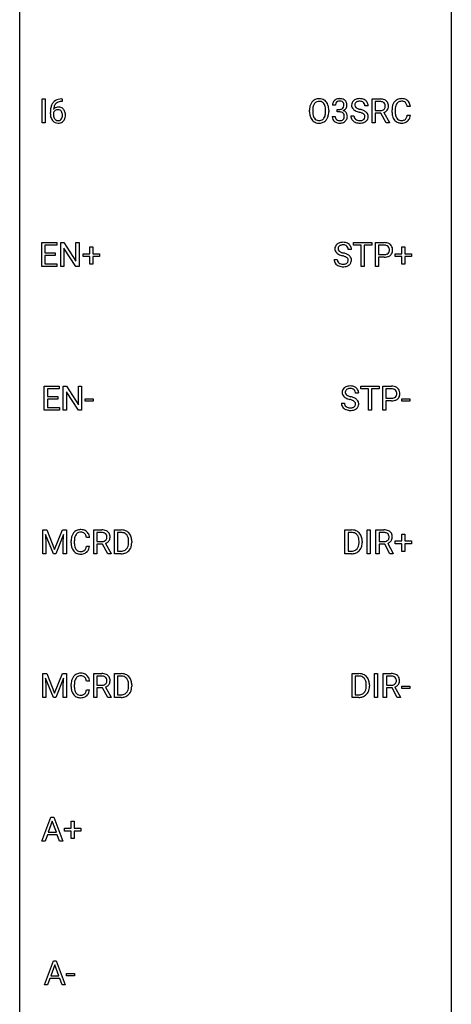
# Model space of a CAD drawing. Extents: x 3 to 27, y -3 to 219.
# Drawn here: x 3 to 27, y 51 to 106 of the extents above; entities that cross this region are included whole.
import ezdxf

# ---------------------------------------------------------------- set-up
doc = ezdxf.new("R2010")
doc.units = 0
doc.layers.add('DEFAULT_255_1_388', color=255, linetype='CONTINUOUS')
doc.layers.add('DEFAULT_255_2_778', color=255, linetype='CONTINUOUS')

msp = doc.modelspace()

# ---------------------------------------------------------------- linework, layer by layer
at = {"layer": 'DEFAULT_255_1_388'}
for p, q in [((4.012, 99.902), (4.012, 101.217)), ((4.012, 101.217), (4.186, 101.217)), ((4.186, 101.217), (4.186, 99.902)), ((5.086, 101.218), (5.116, 101.218)), ((5.116, 101.218), (5.116, 101.077)), ((22.226, 99.902), (22.226, 101.217)), ((22.226, 101.217), (22.661, 101.217)), ((5.116, 101.077), (5.085, 101.077)), ((20.201, 100.872), (20.034, 100.872)), ((22.001, 100.837), (21.827, 100.837)), ((22.4, 101.075), (22.4, 100.576)), ((22.666, 101.075), (22.4, 101.075)), ((24.334, 100.795), (24.159, 100.795)), ((4.47, 100.402), (4.47, 100.467)), ((4.638, 100.445), (4.638, 100.383)), ((18.771, 100.505), (18.771, 100.6)), ((18.944, 100.614), (18.944, 100.517)), ((19.657, 100.505), (19.657, 100.602)), ((19.829, 100.6), (19.829, 100.517)), ((20.022, 100.249), (20.19, 100.249)), ((20.289, 100.505), (20.289, 100.641)), ((20.289, 100.641), (20.415, 100.641)), ((20.415, 100.505), (20.289, 100.505)), ((21.048, 100.283), (21.223, 100.283)), ((22.4, 100.576), (22.666, 100.576)), ((22.709, 100.434), (22.4, 100.434)), ((22.4, 100.434), (22.4, 99.902)), ((22.994, 99.902), (22.709, 100.434)), ((22.872, 100.471), (23.181, 99.913)), ((23.321, 100.498), (23.321, 100.625)), ((23.495, 100.62), (23.495, 100.493)), ((24.159, 100.319), (24.334, 100.319)), ((4.186, 99.902), (4.012, 99.902)), ((22.4, 99.902), (22.226, 99.902)), ((23.181, 99.902), (22.994, 99.902)), ((23.181, 99.913), (23.181, 99.902)), ((3.994, 91.964), (3.994, 93.28)), ((3.994, 93.28), (4.821, 93.28)), ((4.821, 93.137), (4.167, 93.137)), ((4.167, 93.137), (4.167, 92.714)), ((4.821, 93.28), (4.821, 93.137)), ((5.046, 91.964), (5.046, 93.28)), ((5.046, 93.28), (5.22, 93.28)), ((5.22, 93.28), (5.884, 92.262)), ((5.884, 92.262), (5.884, 93.28)), ((5.884, 93.28), (6.057, 93.28)), ((6.057, 93.28), (6.057, 91.964)), ((6.649, 92.67), (6.649, 93.054)), ((6.649, 93.054), (6.817, 93.054)), ((6.817, 93.054), (6.817, 92.67)), ((21.196, 93.137), (21.196, 93.28)), ((21.196, 93.28), (22.213, 93.28)), ((21.618, 93.137), (21.196, 93.137)), ((21.618, 91.964), (21.618, 93.137)), ((22.213, 93.137), (21.79, 93.137)), ((21.79, 93.137), (21.79, 91.964)), ((22.213, 93.28), (22.213, 93.137)), ((22.408, 91.964), (22.408, 93.28)), ((22.408, 93.28), (22.894, 93.28)), ((22.582, 93.137), (22.582, 92.621)), ((22.904, 93.137), (22.582, 93.137)), ((23.86, 92.67), (23.86, 93.054)), ((23.86, 93.054), (24.028, 93.054)), ((24.028, 93.054), (24.028, 92.67)), ((4.167, 92.714), (4.737, 92.714)), ((4.737, 92.572), (4.167, 92.572)), ((4.167, 92.572), (4.167, 92.106)), ((4.737, 92.714), (4.737, 92.572)), ((5.882, 91.964), (5.22, 92.978)), ((5.22, 92.978), (5.22, 91.964)), ((6.283, 92.512), (6.283, 92.67)), ((6.283, 92.67), (6.649, 92.67)), ((6.649, 92.512), (6.283, 92.512)), ((6.649, 92.096), (6.649, 92.512)), ((6.817, 92.67), (7.184, 92.67)), ((7.184, 92.512), (6.817, 92.512)), ((6.817, 92.512), (6.817, 92.096)), ((7.184, 92.67), (7.184, 92.512)), ((21.079, 92.9), (20.905, 92.9)), ((22.582, 92.621), (22.894, 92.621)), ((23.494, 92.512), (23.494, 92.67)), ((23.494, 92.67), (23.86, 92.67)), ((23.86, 92.512), (23.494, 92.512)), ((23.86, 92.096), (23.86, 92.512)), ((24.028, 92.67), (24.395, 92.67)), ((24.395, 92.512), (24.028, 92.512)), ((24.028, 92.512), (24.028, 92.096)), ((24.395, 92.67), (24.395, 92.512)), ((4.83, 91.964), (3.994, 91.964)), ((4.167, 92.106), (4.83, 92.106)), ((4.83, 92.106), (4.83, 91.964)), ((5.22, 91.964), (5.046, 91.964)), ((6.057, 91.964), (5.882, 91.964)), ((6.817, 92.096), (6.649, 92.096)), ((20.126, 92.346), (20.3, 92.346)), ((21.79, 91.964), (21.618, 91.964)), ((22.582, 91.964), (22.408, 91.964)), ((22.892, 92.479), (22.582, 92.479)), ((22.582, 92.479), (22.582, 91.964)), ((24.028, 92.096), (23.86, 92.096)), ((4.13, 84.027), (4.13, 85.342)), ((4.13, 85.342), (4.957, 85.342)), ((4.957, 85.2), (4.304, 85.2)), ((4.304, 85.2), (4.304, 84.777)), ((4.957, 85.342), (4.957, 85.2)), ((5.182, 84.027), (5.182, 85.342)), ((5.182, 85.342), (5.356, 85.342)), ((5.356, 85.342), (6.02, 84.324)), ((6.019, 84.027), (5.356, 85.041)), ((5.356, 85.041), (5.356, 84.027)), ((6.02, 84.324), (6.02, 85.342)), ((6.02, 85.342), (6.193, 85.342)), ((6.193, 85.342), (6.193, 84.027)), ((21.48, 84.962), (21.306, 84.962)), ((21.597, 85.2), (21.597, 85.342)), ((21.597, 85.342), (22.614, 85.342)), ((22.019, 85.2), (21.597, 85.2)), ((22.019, 84.027), (22.019, 85.2)), ((22.614, 85.2), (22.191, 85.2)), ((22.191, 85.2), (22.191, 84.027)), ((22.614, 85.342), (22.614, 85.2)), ((22.809, 84.027), (22.809, 85.342)), ((22.809, 85.342), (23.295, 85.342)), ((22.983, 85.2), (22.983, 84.684)), ((23.305, 85.2), (22.983, 85.2)), ((4.304, 84.777), (4.874, 84.777)), ((4.874, 84.635), (4.304, 84.635)), ((4.304, 84.635), (4.304, 84.169)), ((4.874, 84.777), (4.874, 84.635)), ((6.382, 84.518), (6.382, 84.654)), ((6.382, 84.654), (6.823, 84.654)), ((6.823, 84.518), (6.382, 84.518)), ((6.823, 84.654), (6.823, 84.518)), ((20.527, 84.408), (20.701, 84.408)), ((22.983, 84.684), (23.295, 84.684)), ((23.293, 84.542), (22.983, 84.542)), ((22.983, 84.542), (22.983, 84.027)), ((23.858, 84.518), (23.858, 84.654)), ((23.858, 84.654), (24.298, 84.654)), ((24.298, 84.518), (23.858, 84.518)), ((24.298, 84.654), (24.298, 84.518)), ((4.966, 84.027), (4.13, 84.027)), ((4.304, 84.169), (4.966, 84.169)), ((4.966, 84.169), (4.966, 84.027)), ((5.356, 84.027), (5.182, 84.027)), ((6.193, 84.027), (6.019, 84.027)), ((22.191, 84.027), (22.019, 84.027)), ((22.983, 84.027), (22.809, 84.027)), ((4.048, 77.405), (4.272, 77.405)), ((4.048, 76.089), (4.048, 77.405)), ((4.272, 77.405), (4.702, 76.332)), ((4.702, 76.332), (5.132, 77.405)), ((5.132, 77.405), (5.357, 77.405)), ((5.357, 77.405), (5.357, 76.089)), ((6.867, 76.089), (6.867, 77.405)), ((6.867, 77.405), (7.302, 77.405)), ((7.041, 77.262), (7.041, 76.763)), ((7.307, 77.262), (7.041, 77.262)), ((8.007, 76.089), (8.007, 77.405)), ((8.007, 77.405), (8.378, 77.405)), ((8.383, 77.262), (8.181, 77.262)), ((8.181, 77.262), (8.181, 76.231)), ((20.722, 76.089), (20.722, 77.405)), ((20.722, 77.405), (21.093, 77.405)), ((21.097, 77.262), (20.895, 77.262)), ((20.895, 77.262), (20.895, 76.231)), ((21.948, 76.089), (21.948, 77.405)), ((21.948, 77.405), (22.121, 77.405)), ((22.121, 77.405), (22.121, 76.089)), ((22.437, 76.089), (22.437, 77.405)), ((22.437, 77.405), (22.873, 77.405)), ((22.612, 77.262), (22.612, 76.763)), ((22.878, 77.262), (22.612, 77.262)), ((4.635, 76.089), (4.204, 77.152)), ((4.204, 77.152), (4.221, 76.602)), ((5.2, 77.155), (4.768, 76.089)), ((5.183, 76.602), (5.2, 77.155)), ((5.618, 76.686), (5.618, 76.812)), ((5.792, 76.808), (5.792, 76.68)), ((6.631, 76.982), (6.457, 76.982)), ((7.041, 76.763), (7.308, 76.763)), ((8.787, 76.711), (8.787, 76.788)), ((8.959, 76.791), (8.959, 76.707)), ((21.501, 76.711), (21.501, 76.788)), ((21.673, 76.791), (21.673, 76.707)), ((22.612, 76.763), (22.878, 76.763)), ((23.496, 76.637), (23.496, 76.795)), ((23.496, 76.795), (23.862, 76.795)), ((23.862, 76.795), (23.862, 77.179)), ((23.862, 77.179), (24.03, 77.179)), ((24.03, 77.179), (24.03, 76.795)), ((24.03, 76.795), (24.397, 76.795)), ((24.397, 76.795), (24.397, 76.637)), ((4.221, 76.602), (4.221, 76.089)), ((5.183, 76.089), (5.183, 76.602)), ((6.457, 76.507), (6.631, 76.507)), ((7.35, 76.622), (7.041, 76.622)), ((7.041, 76.622), (7.041, 76.089)), ((7.636, 76.089), (7.35, 76.622)), ((7.513, 76.659), (7.822, 76.1)), ((8.181, 76.231), (8.363, 76.231)), ((20.895, 76.231), (21.078, 76.231)), ((22.921, 76.622), (22.612, 76.622)), ((22.612, 76.622), (22.612, 76.089)), ((23.206, 76.089), (22.921, 76.622)), ((23.084, 76.659), (23.393, 76.1)), ((23.862, 76.637), (23.496, 76.637)), ((23.862, 76.221), (23.862, 76.637)), ((24.03, 76.221), (23.862, 76.221)), ((24.397, 76.637), (24.03, 76.637)), ((24.03, 76.637), (24.03, 76.221)), ((4.221, 76.089), (4.048, 76.089)), ((4.768, 76.089), (4.635, 76.089)), ((5.357, 76.089), (5.183, 76.089)), ((7.041, 76.089), (6.867, 76.089)), ((7.822, 76.089), (7.636, 76.089)), ((7.822, 76.1), (7.822, 76.089)), ((8.371, 76.089), (8.007, 76.089)), ((21.086, 76.089), (20.722, 76.089)), ((22.121, 76.089), (21.948, 76.089)), ((22.612, 76.089), (22.437, 76.089)), ((23.393, 76.089), (23.206, 76.089)), ((23.393, 76.1), (23.393, 76.089)), ((4.048, 69.467), (4.272, 69.467)), ((4.048, 68.152), (4.048, 69.467)), ((4.635, 68.152), (4.204, 69.214)), ((4.204, 69.214), (4.221, 68.664)), ((4.272, 69.467), (4.702, 68.394)), ((4.702, 68.394), (5.132, 69.467)), ((5.2, 69.217), (4.768, 68.152)), ((5.132, 69.467), (5.357, 69.467)), ((5.183, 68.664), (5.2, 69.217)), ((5.357, 69.467), (5.357, 68.152)), ((6.867, 68.152), (6.867, 69.467)), ((6.867, 69.467), (7.302, 69.467)), ((7.041, 69.325), (7.041, 68.826)), ((7.307, 69.325), (7.041, 69.325)), ((8.007, 68.152), (8.007, 69.467)), ((8.007, 69.467), (8.378, 69.467)), ((8.383, 69.325), (8.181, 69.325)), ((8.181, 69.325), (8.181, 68.294)), ((21.123, 68.152), (21.123, 69.467)), ((21.123, 69.467), (21.494, 69.467)), ((21.498, 69.325), (21.296, 69.325)), ((21.296, 69.325), (21.296, 68.294)), ((22.349, 68.152), (22.349, 69.467)), ((22.349, 69.467), (22.522, 69.467)), ((22.522, 69.467), (22.522, 68.152)), ((22.838, 68.152), (22.838, 69.467)), ((22.838, 69.467), (23.274, 69.467)), ((23.013, 69.325), (23.013, 68.826)), ((23.279, 69.325), (23.013, 69.325)), ((4.221, 68.664), (4.221, 68.152)), ((5.183, 68.152), (5.183, 68.664)), ((5.618, 68.748), (5.618, 68.875)), ((5.792, 68.87), (5.792, 68.743)), ((6.631, 69.045), (6.457, 69.045)), ((6.457, 68.569), (6.631, 68.569)), ((7.041, 68.826), (7.308, 68.826)), ((7.35, 68.684), (7.041, 68.684)), ((7.041, 68.684), (7.041, 68.152)), ((7.636, 68.152), (7.35, 68.684)), ((7.513, 68.721), (7.822, 68.163)), ((8.787, 68.774), (8.787, 68.85)), ((8.959, 68.854), (8.959, 68.77)), ((21.902, 68.774), (21.902, 68.85)), ((22.074, 68.854), (22.074, 68.77)), ((23.013, 68.826), (23.279, 68.826)), ((23.322, 68.684), (23.013, 68.684)), ((23.013, 68.684), (23.013, 68.152)), ((23.607, 68.152), (23.322, 68.684)), ((23.485, 68.721), (23.794, 68.163)), ((23.859, 68.643), (23.859, 68.779)), ((23.859, 68.779), (24.3, 68.779)), ((24.3, 68.643), (23.859, 68.643)), ((24.3, 68.779), (24.3, 68.643)), ((4.221, 68.152), (4.048, 68.152)), ((4.768, 68.152), (4.635, 68.152)), ((5.357, 68.152), (5.183, 68.152)), ((7.041, 68.152), (6.867, 68.152)), ((7.822, 68.152), (7.636, 68.152)), ((7.822, 68.163), (7.822, 68.152)), ((8.371, 68.152), (8.007, 68.152)), ((8.181, 68.294), (8.363, 68.294)), ((21.487, 68.152), (21.123, 68.152)), ((21.296, 68.294), (21.479, 68.294)), ((22.522, 68.152), (22.349, 68.152)), ((23.013, 68.152), (22.838, 68.152)), ((23.794, 68.152), (23.607, 68.152)), ((23.794, 68.163), (23.794, 68.152)), ((4, 60.214), (4.503, 61.53)), ((4.503, 61.53), (4.654, 61.53)), ((4.654, 61.53), (5.158, 60.214)), ((4.578, 61.316), (4.355, 60.701)), ((4.803, 60.701), (4.578, 61.316)), ((5.619, 60.92), (5.619, 61.304)), ((5.619, 61.304), (5.787, 61.304)), ((5.787, 61.304), (5.787, 60.92)), ((4.303, 60.558), (4.179, 60.214)), ((4.854, 60.558), (4.303, 60.558)), ((4.355, 60.701), (4.803, 60.701)), ((4.98, 60.214), (4.854, 60.558)), ((5.253, 60.762), (5.253, 60.92)), ((5.253, 60.92), (5.619, 60.92)), ((5.619, 60.762), (5.253, 60.762)), ((5.619, 60.346), (5.619, 60.762)), ((5.787, 60.92), (6.154, 60.92)), ((6.154, 60.762), (5.787, 60.762)), ((5.787, 60.762), (5.787, 60.346)), ((6.154, 60.92), (6.154, 60.762)), ((4.179, 60.214), (4, 60.214)), ((5.158, 60.214), (4.98, 60.214)), ((5.787, 60.346), (5.619, 60.346)), ((4.137, 52.277), (4.639, 53.592)), ((4.715, 53.378), (4.492, 52.763)), ((4.639, 53.592), (4.791, 53.592)), ((4.939, 52.763), (4.715, 53.378)), ((4.791, 53.592), (5.294, 52.277)), ((5.352, 52.768), (5.352, 52.904)), ((5.352, 52.904), (5.793, 52.904)), ((5.793, 52.904), (5.793, 52.768)), ((4.316, 52.277), (4.137, 52.277)), ((4.439, 52.62), (4.316, 52.277)), ((4.991, 52.62), (4.439, 52.62)), ((4.492, 52.763), (4.939, 52.763)), ((5.116, 52.277), (4.991, 52.62)), ((5.294, 52.277), (5.116, 52.277)), ((5.793, 52.768), (5.352, 52.768))]:
    msp.add_line(p, q, dxfattribs=at)
for centre, radius, start, end in [((5.018, 100.701), 0.508, 102.8716, 140.8565), ((5.091, 100.427), 0.791, 90.3778, 103.5868), ((19.287, 100.744), 0.491, 93.0225, 122.4556), ((19.3, 100.635), 0.6, 89.9757, 93.6341), ((19.304, 100.68), 0.555, 73.7463, 90.4234), ((19.324, 100.757), 0.477, 57.6631, 73.4517), ((20.412, 100.838), 0.396, 96.9874, 131.9691), ((20.437, 100.698), 0.538, 89.8593, 97.7827), ((20.442, 100.668), 0.567, 78.3654, 90.4133), ((20.483, 100.855), 0.376, 56.623, 78.6387), ((21.488, 100.794), 0.436, 101.9879, 128.8742), ((21.532, 100.601), 0.635, 89.5906, 102.3171), ((21.54, 100.637), 0.599, 77.2359, 90.3249), ((21.564, 100.745), 0.488, 63.838, 77.0809), ((22.666, 100.434), 0.783, 80.6536, 90.3427), ((22.713, 100.711), 0.502, 65.6988, 80.833), ((23.832, 100.738), 0.496, 95.646, 121.549), ((23.849, 100.613), 0.622, 89.9246, 96.1376), ((23.855, 100.627), 0.609, 76.6779, 90.4564), ((23.899, 100.806), 0.425, 47.4859, 76.9287), ((5.834, 100.474), 1.364, 171.4524, 180.3159), ((5.339, 100.551), 0.864, 157.9802, 171.6247), ((5.09, 100.65), 0.596, 141.4299, 157.8541), ((4.898, 100.422), 0.341, 95.8332, 138.9954), ((5.41, 100.577), 0.773, 173.7818, 174.9252), ((5.251, 100.599), 0.613, 161.2851, 174.2074), ((5.065, 100.665), 0.416, 134.5304, 161.621), ((5.047, 100.677), 0.394, 104.2856, 133.863), ((4.923, 100.278), 0.487, 89.8756, 97.0541), ((4.928, 100.372), 0.393, 71.6407, 90.6241), ((5.091, 100.514), 0.562, 90.6001, 104.5147), ((4.945, 100.434), 0.329, 39.6368, 71.0191), ((19.7, 100.605), 0.929, 169.5253, 180.2766), ((19.486, 100.644), 0.712, 155.8315, 169.5089), ((19.342, 100.711), 0.553, 139.626, 156.0379), ((19.276, 100.764), 0.468, 122.6415, 139.3432), ((19.875, 100.604), 0.932, 174.0509, 179.4175), ((19.605, 100.636), 0.659, 163.0419, 174.314), ((19.39, 100.703), 0.434, 143.5289, 163.298), ((19.285, 100.783), 0.302, 110.823, 143.918), ((19.296, 100.74), 0.346, 89.3037, 109.9046), ((19.3, 100.666), 0.42, 84.3846, 90.0761), ((19.319, 100.783), 0.302, 36.1437, 85.6628), ((19.242, 100.724), 0.4, 20.3231, 36.499), ((19.323, 100.759), 0.475, 29.1441, 57.4147), ((19.058, 100.656), 0.595, 7.8926, 20.2962), ((18.721, 100.607), 0.936, 359.7055, 8.036), ((19.218, 100.693), 0.599, 24.0986, 29.7321), ((19.101, 100.645), 0.725, 8.6655, 23.8241), ((18.85, 100.604), 0.979, 359.7807, 8.8218), ((20.383, 100.877), 0.349, 155.3484, 180.7484), ((20.377, 100.874), 0.345, 131.5745, 154.4799), ((20.49, 100.873), 0.289, 172.5097, 180.1361), ((20.408, 100.887), 0.206, 133.835, 173.5343), ((20.413, 100.881), 0.215, 103.293, 133.562), ((20.436, 100.791), 0.307, 89.5322, 103.5319), ((20.442, 100.76), 0.338, 76.1116, 90.7029), ((20.439, 100.899), 0.255, 281.669, 301.2944), ((20.486, 100.916), 0.177, 13.9578, 77.6714), ((20.458, 100.864), 0.215, 301.7835, 311.7546), ((20.468, 100.852), 0.2, 311.7325, 354.2803), ((20.506, 100.887), 0.334, 292.9804, 325.2391), ((20.335, 100.872), 0.334, 359.1804, 15.0452), ((20.386, 100.866), 0.282, 353.0942, 0.1175), ((20.507, 100.897), 0.328, 47.0255, 56.0856), ((20.509, 100.902), 0.323, 10.9208, 46.7779), ((20.489, 100.899), 0.355, 325.2332, 332.8747), ((20.562, 100.865), 0.274, 332.355, 359.718), ((20.356, 100.866), 0.48, 359.6364, 11.6088), ((21.404, 100.882), 0.314, 132.4834, 181.0242), ((21.405, 100.874), 0.315, 179.5063, 199.8695), ((21.397, 100.876), 0.308, 200.6782, 228.1765), ((21.471, 100.819), 0.406, 129.2526, 133.4249), ((21.526, 100.88), 0.26, 175.1781, 180.0581), ((21.431, 100.878), 0.166, 179.6141, 228.1247), ((21.449, 100.891), 0.184, 127.7287, 176.7106), ((21.48, 100.924), 0.233, 226.5785, 230.8792), ((21.533, 100.995), 0.321, 231.4636, 241.9262), ((21.476, 100.858), 0.226, 114.0403, 127.9849), ((21.668, 101.243), 0.603, 241.7177, 248.3259), ((21.507, 100.785), 0.305, 99.0696, 113.7659), ((21.824, 101.629), 1.02, 248.2007, 252.4528), ((21.534, 100.623), 0.47, 89.6695, 99.2313), ((21.959, 102.047), 1.459, 252.3389, 254.347), ((21.538, 100.578), 0.515, 86.2643, 90.0533), ((21.549, 100.714), 0.378, 73.7889, 86.6654), ((21.587, 100.838), 0.249, 48.5927, 74.1243), ((21.605, 100.861), 0.219, 14.9782, 48.2005), ((21.595, 100.804), 0.422, 45.9863, 64.1609), ((21.526, 100.84), 0.301, 359.4697, 14.9832), ((21.624, 100.837), 0.377, 32.2748, 45.6545), ((21.632, 100.839), 0.37, 359.6507, 32.613), ((22.663, 100.559), 0.516, 84.5398, 89.7281), ((22.68, 100.71), 0.364, 72.37, 84.8794), ((22.72, 100.831), 0.237, 48.7809, 72.6969), ((22.728, 100.809), 0.22, 310.9875, 356.2715), ((22.739, 100.856), 0.206, 43.5759, 48.2047), ((22.732, 100.851), 0.213, 12.4172, 43.1023), ((22.767, 100.835), 0.368, 50.0019, 65.4304), ((22.622, 100.824), 0.327, 359.5239, 12.8809), ((22.643, 100.821), 0.306, 354.9346, 0.0618), ((22.791, 100.868), 0.327, 11.6284, 49.5604), ((22.784, 100.806), 0.337, 323.8611, 341.6142), ((22.74, 100.819), 0.383, 341.9984, 0.4822), ((22.619, 100.826), 0.504, 359.5656, 12.3693), ((24.195, 100.629), 0.874, 169.5838, 180.2758), ((23.988, 100.667), 0.664, 155.0367, 169.6003), ((23.86, 100.729), 0.522, 136.7832, 155.2473), ((23.816, 100.766), 0.465, 121.7633, 136.4281), ((24.431, 100.623), 0.936, 174.3421, 180.143), ((24.136, 100.655), 0.639, 162.9376, 174.6209), ((23.916, 100.724), 0.409, 143.0753, 163.1919), ((23.831, 100.79), 0.301, 109.2998, 143.3037), ((23.846, 100.732), 0.36, 89.3452, 108.5744), ((23.85, 100.6), 0.492, 87.3803, 90.0252), ((23.859, 100.719), 0.374, 74.7009, 87.8124), ((23.893, 100.84), 0.248, 47.4372, 75.0696), ((23.888, 100.84), 0.251, 27.8167, 46.4008), ((23.764, 100.774), 0.392, 15.7651, 27.941), ((23.54, 100.709), 0.625, 7.8889, 15.9242), ((23.883, 100.794), 0.444, 16.5424, 46.8935), ((23.702, 100.735), 0.635, 5.4073, 17.0364), ((5.206, 100.398), 0.736, 179.6345, 191.7837), ((4.988, 100.349), 0.513, 191.4115, 218.6078), ((4.881, 100.358), 0.258, 145.2975, 160.2661), ((5.226, 100.38), 0.589, 179.6512, 190.2856), ((5.036, 100.344), 0.395, 190.0945, 207.51), ((4.901, 100.342), 0.284, 124.9742, 144.896), ((4.972, 100.314), 0.325, 207.9585, 216.3254), ((4.934, 100.282), 0.275, 215.7661, 232.5457), ((4.895, 100.359), 0.267, 89.8751, 126.2072), ((4.896, 100.361), 0.264, 85.015, 90.0508), ((4.904, 100.418), 0.208, 36.825, 85.7417), ((4.857, 100.375), 0.271, 32.3029, 38.0821), ((4.838, 100.283), 0.293, 322.6007, 346.5183), ((4.822, 100.356), 0.311, 11.0483, 31.8146), ((4.708, 100.317), 0.428, 346.2585, 358.774), ((4.678, 100.326), 0.457, 359.6211, 11.284), ((4.592, 100.323), 0.543, 358.3758, 0.0082), ((4.883, 100.281), 0.413, 318.1409, 347.6118), ((4.874, 100.372), 0.423, 10.6588, 39.9045), ((4.695, 100.326), 0.606, 347.2486, 0.4371), ((4.7, 100.334), 0.601, 359.6828, 11.1327), ((19.704, 100.512), 0.932, 180.3723, 188.9254), ((19.479, 100.474), 0.705, 188.7217, 204.824), ((19.389, 100.436), 0.607, 205.1185, 209.6465), ((19.291, 100.374), 0.492, 209.0633, 237.3493), ((19.819, 100.513), 0.875, 179.6929, 188.7909), ((19.519, 100.465), 0.571, 188.6328, 202.5631), ((19.378, 100.408), 0.419, 202.8079, 216.1196), ((19.287, 100.335), 0.303, 215.0756, 264.638), ((19.326, 100.326), 0.293, 288.0629, 323.8116), ((19.228, 100.399), 0.415, 323.6547, 342.6591), ((18.999, 100.474), 0.655, 342.4092, 353.6452), ((18.681, 100.513), 0.976, 353.4028, 359.4847), ((19.266, 100.4), 0.544, 319.8874, 336.1331), ((19.115, 100.468), 0.71, 336.0278, 350.5787), ((18.857, 100.513), 0.972, 350.4878, 0.2625), ((20.467, 100.249), 0.445, 179.976, 183.2331), ((20.35, 100.234), 0.328, 181.8183, 229.6455), ((20.448, 100.246), 0.258, 179.4468, 196.2872), ((20.393, 100.231), 0.201, 196.5661, 227.7059), ((20.412, 101.023), 0.382, 270.492, 281.8953), ((20.409, 99.992), 0.513, 84.0196, 89.3326), ((20.427, 100.145), 0.358, 71.9008, 84.3555), ((20.467, 100.265), 0.232, 49.5091, 72.1833), ((20.488, 100.293), 0.198, 12.9498, 48.7551), ((20.48, 100.228), 0.204, 315.0731, 345.0429), ((20.475, 100.948), 0.402, 292.5422, 293.6931), ((20.519, 100.221), 0.372, 57.6433, 72.8626), ((20.376, 100.258), 0.312, 344.5985, 357.9271), ((20.39, 100.268), 0.298, 359.5051, 13.4237), ((20.275, 100.265), 0.414, 357.4755, 0.0225), ((20.559, 100.286), 0.296, 36.7247, 57.4701), ((20.518, 100.237), 0.334, 311.6358, 343.7652), ((20.558, 100.287), 0.296, 8.0545, 36.3562), ((20.419, 100.264), 0.437, 343.9832, 0.5571), ((20.461, 100.27), 0.395, 359.8317, 8.5873), ((21.395, 100.279), 0.347, 179.2419, 215.2648), ((21.452, 100.929), 0.385, 227.4063, 229.9877), ((21.54, 101.042), 0.528, 230.4982, 241.8088), ((21.482, 100.28), 0.259, 179.3356, 199.1046), ((21.444, 100.27), 0.221, 199.883, 232.7061), ((21.712, 101.357), 0.887, 241.6337, 249.0065), ((21.901, 101.843), 1.409, 248.9197, 254.1442), ((21.017, 98.754), 1.805, 71.7184, 73.9261), ((21.111, 99.012), 1.692, 71.0197, 74.4085), ((21.219, 99.36), 1.166, 68.006, 71.8055), ((21.412, 99.836), 0.653, 62.2517, 68.1219), ((21.301, 99.563), 1.109, 66.1845, 71.0865), ((21.568, 100.129), 0.321, 52.7382, 62.4979), ((21.477, 99.957), 0.678, 59.3537, 66.2693), ((21.651, 100.226), 0.179, 306.3942, 355.3032), ((21.66, 100.251), 0.168, 16.4721, 52.6262), ((21.609, 100.237), 0.221, 359.4175, 16.1976), ((21.577, 100.126), 0.481, 49.1022, 59.3294), ((21.593, 100.234), 0.237, 354.3662, 0.0709), ((21.669, 100.231), 0.342, 32.7924, 49.2504), ((21.704, 100.256), 0.299, 31.1212, 32.3977), ((21.695, 100.253), 0.308, 8.1117, 30.7958), ((21.674, 100.232), 0.33, 337.4732, 0.7538), ((21.604, 100.237), 0.401, 359.8391, 8.4707), ((22.669, 100.98), 0.404, 269.5896, 281.8059), ((22.698, 100.851), 0.272, 281.5499, 303.9359), ((22.713, 100.824), 0.241, 304.4411, 311.2111), ((22.701, 100.921), 0.482, 290.8083, 297.2326), ((22.75, 100.833), 0.38, 296.7019, 323.6876), ((24.402, 100.498), 1.082, 179.9915, 181.5398), ((24.17, 100.486), 0.849, 181.122, 193.8755), ((23.903, 100.416), 0.574, 193.548, 219.5756), ((24.327, 100.488), 0.832, 179.6817, 189.1506), ((24.045, 100.441), 0.546, 188.9911, 203.5772), ((23.924, 100.391), 0.415, 203.9075, 215.1312), ((23.82, 100.31), 0.284, 213.9072, 263.8849), ((23.904, 100.266), 0.232, 311.0645, 332.0111), ((23.77, 100.34), 0.385, 331.6587, 343.2877), ((23.538, 100.411), 0.628, 343.1447, 351.0104), ((23.375, 100.441), 0.794, 350.7125, 351.1627), ((23.894, 100.321), 0.432, 311.456, 340.4421), ((23.717, 100.387), 0.62, 340.1775, 353.7812), ((4.889, 100.266), 0.384, 218.1666, 245.878), ((4.888, 100.282), 0.398, 246.9139, 270.7437), ((4.891, 100.228), 0.205, 232.8006, 270.6605), ((4.896, 100.268), 0.246, 269.3551, 288.4746), ((4.894, 100.397), 0.514, 269.8873, 276.7916), ((4.919, 100.251), 0.366, 275.6342, 317.8247), ((4.907, 100.229), 0.206, 289.1832, 322.9685), ((19.281, 100.361), 0.476, 237.535, 252.1858), ((19.297, 100.422), 0.538, 252.5221, 270.4416), ((19.301, 100.428), 0.397, 263.8464, 270.0831), ((19.306, 100.399), 0.368, 269.3649, 287.515), ((19.303, 100.499), 0.615, 269.917, 276.3395), ((19.321, 100.371), 0.486, 275.8196, 302.1886), ((19.334, 100.346), 0.458, 302.4806, 319.6144), ((20.397, 100.286), 0.398, 229.4224, 256.8555), ((20.411, 100.252), 0.229, 227.7653, 257.8763), ((20.435, 100.442), 0.558, 256.6827, 270.4413), ((20.437, 100.358), 0.338, 257.4584, 270.4267), ((20.442, 100.391), 0.37, 269.5965, 280.8788), ((20.442, 100.447), 0.563, 269.7285, 280.3858), ((20.468, 100.262), 0.239, 280.6347, 299.8594), ((20.476, 100.285), 0.398, 279.783, 311.6256), ((20.489, 100.221), 0.193, 300.3576, 314.5516), ((21.426, 100.301), 0.385, 215.3403, 233.0843), ((21.488, 100.385), 0.49, 233.1672, 246.4952), ((21.536, 100.484), 0.599, 246.138, 248.0541), ((21.498, 100.337), 0.306, 232.3736, 255.5137), ((21.542, 100.505), 0.622, 248.2707, 270.4055), ((21.536, 100.477), 0.451, 255.2448, 267.5318), ((21.546, 100.616), 0.59, 267.1565, 270.0295), ((21.549, 100.566), 0.54, 269.7, 278.1662), ((21.546, 100.735), 0.851, 269.9709, 272.8181), ((21.561, 100.532), 0.648, 272.4385, 284.6465), ((21.578, 100.371), 0.344, 278.0229, 290.6255), ((21.617, 100.267), 0.232, 290.6616, 307.0374), ((21.616, 100.327), 0.436, 284.3734, 307.1426), ((21.643, 100.286), 0.387, 307.6561, 308.4562), ((21.694, 100.23), 0.311, 307.5917, 336.4314), ((23.81, 100.337), 0.451, 219.3628, 250.0611), ((23.829, 100.409), 0.525, 250.7885, 270.6488), ((23.834, 100.399), 0.373, 263.1758, 270.1031), ((23.838, 100.539), 0.513, 269.6723, 279.0607), ((23.835, 100.689), 0.805, 269.9996, 270.3613), ((23.841, 100.537), 0.654, 269.9359, 282.8097), ((23.868, 100.358), 0.329, 278.8749, 293.635), ((23.89, 100.333), 0.443, 282.4332, 310.7515), ((23.904, 100.273), 0.238, 293.8554, 310.0518), ((20.482, 92.945), 0.314, 132.4834, 181.0242), ((20.549, 92.882), 0.406, 129.2526, 133.4249), ((20.565, 92.857), 0.436, 101.9879, 128.8742), ((20.527, 92.954), 0.184, 127.7287, 176.7106), ((20.554, 92.92), 0.226, 114.0403, 127.9849), ((20.585, 92.848), 0.305, 99.0696, 113.7659), ((20.61, 92.663), 0.635, 89.5906, 102.3171), ((20.612, 92.685), 0.47, 89.6695, 99.2313), ((20.618, 92.699), 0.599, 77.2359, 90.3249), ((20.615, 92.641), 0.515, 86.2643, 90.0533), ((20.627, 92.777), 0.378, 73.7889, 86.6654), ((20.664, 92.9), 0.249, 48.5927, 74.1243), ((20.642, 92.808), 0.488, 63.838, 77.0809), ((20.683, 92.924), 0.219, 14.9782, 48.2005), ((20.673, 92.866), 0.422, 45.9863, 64.1609), ((20.702, 92.9), 0.377, 32.2748, 45.6545), ((20.71, 92.902), 0.37, 359.6507, 32.613), ((22.898, 92.598), 0.682, 78.838, 90.3982), ((22.894, 92.659), 0.478, 87.8589, 88.7986), ((22.9, 92.76), 0.378, 75.2763, 88.2916), ((22.933, 92.879), 0.254, 46.8628, 75.6677), ((22.945, 92.826), 0.45, 58.9633, 79.0811), ((22.95, 92.898), 0.229, 15.7442, 46.6202), ((22.979, 92.889), 0.378, 48.0195, 58.4476), ((22.989, 92.898), 0.364, 3.3375, 48.1767), ((20.483, 92.937), 0.315, 179.5063, 199.8695), ((20.475, 92.938), 0.308, 200.6782, 228.1765), ((20.53, 92.992), 0.385, 227.4063, 229.9877), ((20.618, 93.104), 0.528, 230.4982, 241.8088), ((20.603, 92.942), 0.26, 175.1781, 180.0581), ((20.508, 92.941), 0.166, 179.6141, 228.1247), ((20.79, 93.419), 0.887, 241.6337, 249.0065), ((20.558, 92.987), 0.233, 226.5785, 230.8792), ((20.611, 93.057), 0.321, 231.4636, 241.9262), ((20.746, 93.305), 0.603, 241.7177, 248.3259), ((20.979, 93.906), 1.409, 248.9197, 254.1442), ((20.902, 93.691), 1.02, 248.2007, 252.4528), ((21.037, 94.11), 1.459, 252.3389, 254.347), ((20.094, 90.817), 1.805, 71.7184, 73.9261), ((20.189, 91.075), 1.692, 71.0197, 74.4085), ((20.296, 91.423), 1.166, 68.006, 71.8055), ((20.49, 91.898), 0.653, 62.2517, 68.1219), ((20.379, 91.625), 1.109, 66.1845, 71.0865), ((20.554, 92.02), 0.678, 59.3537, 66.2693), ((20.603, 92.902), 0.301, 359.4697, 14.9832), ((20.654, 92.189), 0.481, 49.1022, 59.3294), ((20.746, 92.294), 0.342, 32.7924, 49.2504), ((22.896, 93.097), 0.476, 269.6596, 279.4151), ((22.919, 93.082), 0.601, 274.6848, 287.0247), ((22.925, 92.929), 0.305, 279.205, 294.9902), ((22.958, 92.856), 0.226, 295.2887, 311.2913), ((22.983, 92.881), 0.39, 286.6925, 310.2288), ((22.966, 92.844), 0.211, 311.7854, 347.2861), ((22.88, 92.879), 0.301, 359.4673, 15.5931), ((22.855, 92.873), 0.326, 346.6892, 0.1057), ((22.763, 92.876), 0.418, 359.6324, 359.9961), ((23.017, 92.834), 0.332, 310.8832, 346.5427), ((22.865, 92.874), 0.49, 346.1879, 0.5059), ((22.851, 92.878), 0.504, 359.9483, 4.6823), ((20.473, 92.341), 0.347, 179.2419, 215.2648), ((20.504, 92.363), 0.385, 215.3403, 233.0843), ((20.566, 92.448), 0.49, 233.1672, 246.4952), ((20.56, 92.343), 0.259, 179.3356, 199.1046), ((20.522, 92.333), 0.221, 199.883, 232.7061), ((20.613, 92.546), 0.599, 246.138, 248.0541), ((20.575, 92.4), 0.306, 232.3736, 255.5137), ((20.619, 92.568), 0.622, 248.2707, 270.4055), ((20.614, 92.54), 0.451, 255.2448, 267.5318), ((20.624, 92.678), 0.59, 267.1565, 270.0295), ((20.627, 92.628), 0.54, 269.7, 278.1662), ((20.624, 92.797), 0.851, 269.9709, 272.8181), ((20.639, 92.595), 0.648, 272.4385, 284.6465), ((20.655, 92.434), 0.344, 278.0229, 290.6255), ((20.695, 92.329), 0.232, 290.6616, 307.0374), ((20.646, 92.191), 0.321, 52.7382, 62.4979), ((20.694, 92.39), 0.436, 284.3734, 307.1426), ((20.728, 92.288), 0.179, 306.3942, 355.3032), ((20.738, 92.313), 0.168, 16.4721, 52.6262), ((20.687, 92.299), 0.221, 359.4175, 16.1976), ((20.671, 92.297), 0.237, 354.3662, 0.0709), ((20.721, 92.349), 0.387, 307.6561, 308.4562), ((20.772, 92.292), 0.311, 307.5917, 336.4314), ((20.781, 92.319), 0.299, 31.1212, 32.3977), ((20.773, 92.315), 0.308, 8.1117, 30.7958), ((20.752, 92.294), 0.33, 337.4732, 0.7538), ((20.681, 92.3), 0.401, 359.8391, 8.4707), ((22.893, 93.331), 0.851, 269.8968, 275.0193), ((20.883, 85.007), 0.314, 132.4834, 181.0242), ((20.884, 84.999), 0.315, 179.5063, 199.8695), ((20.876, 85.001), 0.308, 200.6782, 228.1765), ((20.95, 84.944), 0.406, 129.2526, 133.4249), ((20.966, 84.919), 0.436, 101.9879, 128.8742), ((21.004, 85.005), 0.26, 175.1781, 180.0581), ((20.909, 85.003), 0.166, 179.6141, 228.1247), ((20.928, 85.016), 0.184, 127.7287, 176.7106), ((20.959, 85.049), 0.233, 226.5785, 230.8792), ((20.955, 84.983), 0.226, 114.0403, 127.9849), ((20.986, 84.91), 0.305, 99.0696, 113.7659), ((21.011, 84.726), 0.635, 89.5906, 102.3171), ((21.013, 84.748), 0.47, 89.6695, 99.2313), ((21.019, 84.762), 0.599, 77.2359, 90.3249), ((21.016, 84.703), 0.515, 86.2643, 90.0533), ((21.028, 84.839), 0.378, 73.7889, 86.6654), ((21.065, 84.963), 0.249, 48.5927, 74.1243), ((21.043, 84.87), 0.488, 63.838, 77.0809), ((21.084, 84.986), 0.219, 14.9782, 48.2005), ((21.074, 84.929), 0.422, 45.9863, 64.1609), ((21.004, 84.965), 0.301, 359.4697, 14.9832), ((21.103, 84.962), 0.377, 32.2748, 45.6545), ((21.111, 84.964), 0.37, 359.6507, 32.613), ((23.299, 84.661), 0.682, 78.838, 90.3982), ((23.295, 84.722), 0.478, 87.8589, 88.7986), ((23.301, 84.822), 0.378, 75.2763, 88.2916), ((23.334, 84.941), 0.254, 46.8628, 75.6677), ((23.346, 84.888), 0.45, 58.9633, 79.0811), ((23.351, 84.96), 0.229, 15.7442, 46.6202), ((23.281, 84.941), 0.301, 359.4673, 15.5931), ((23.256, 84.935), 0.326, 346.6892, 0.1057), ((23.38, 84.951), 0.378, 48.0195, 58.4476), ((23.164, 84.939), 0.418, 359.6324, 359.9961), ((23.39, 84.961), 0.364, 3.3375, 48.1767), ((23.266, 84.936), 0.49, 346.1879, 0.5059), ((23.252, 84.941), 0.504, 359.9483, 4.6823), ((20.874, 84.404), 0.347, 179.2419, 215.2648), ((20.931, 85.054), 0.385, 227.4063, 229.9877), ((21.019, 85.167), 0.528, 230.4982, 241.8088), ((20.961, 84.405), 0.259, 179.3356, 199.1046), ((21.191, 85.482), 0.887, 241.6337, 249.0065), ((21.012, 85.12), 0.321, 231.4636, 241.9262), ((21.147, 85.368), 0.603, 241.7177, 248.3259), ((21.38, 85.968), 1.409, 248.9197, 254.1442), ((21.303, 85.754), 1.02, 248.2007, 252.4528), ((21.438, 86.172), 1.459, 252.3389, 254.347), ((20.495, 82.879), 1.805, 71.7184, 73.9261), ((20.59, 83.137), 1.692, 71.0197, 74.4085), ((20.697, 83.485), 1.166, 68.006, 71.8055), ((20.891, 83.961), 0.653, 62.2517, 68.1219), ((20.78, 83.688), 1.109, 66.1845, 71.0865), ((21.047, 84.254), 0.321, 52.7382, 62.4979), ((20.955, 84.082), 0.678, 59.3537, 66.2693), ((21.129, 84.351), 0.179, 306.3942, 355.3032), ((21.139, 84.376), 0.168, 16.4721, 52.6262), ((21.088, 84.362), 0.221, 359.4175, 16.1976), ((21.055, 84.251), 0.481, 49.1022, 59.3294), ((21.072, 84.359), 0.237, 354.3662, 0.0709), ((21.147, 84.356), 0.342, 32.7924, 49.2504), ((21.182, 84.381), 0.299, 31.1212, 32.3977), ((21.174, 84.378), 0.308, 8.1117, 30.7958), ((21.153, 84.357), 0.33, 337.4732, 0.7538), ((21.082, 84.362), 0.401, 359.8391, 8.4707), ((23.294, 85.393), 0.851, 269.8968, 275.0193), ((23.297, 85.159), 0.476, 269.6596, 279.4151), ((23.32, 85.145), 0.601, 274.6848, 287.0247), ((23.326, 84.992), 0.305, 279.205, 294.9902), ((23.359, 84.919), 0.226, 295.2887, 311.2913), ((23.384, 84.943), 0.39, 286.6925, 310.2288), ((23.367, 84.907), 0.211, 311.7854, 347.2861), ((23.418, 84.896), 0.332, 310.8832, 346.5427), ((20.905, 84.426), 0.385, 215.3403, 233.0843), ((20.967, 84.51), 0.49, 233.1672, 246.4952), ((20.923, 84.395), 0.221, 199.883, 232.7061), ((21.014, 84.609), 0.599, 246.138, 248.0541), ((20.976, 84.462), 0.306, 232.3736, 255.5137), ((21.02, 84.63), 0.622, 248.2707, 270.4055), ((21.015, 84.602), 0.451, 255.2448, 267.5318), ((21.025, 84.741), 0.59, 267.1565, 270.0295), ((21.028, 84.691), 0.54, 269.7, 278.1662), ((21.025, 84.86), 0.851, 269.9709, 272.8181), ((21.04, 84.657), 0.648, 272.4385, 284.6465), ((21.056, 84.496), 0.344, 278.0229, 290.6255), ((21.096, 84.392), 0.232, 290.6616, 307.0374), ((21.095, 84.452), 0.436, 284.3734, 307.1426), ((21.122, 84.411), 0.387, 307.6561, 308.4562), ((21.173, 84.355), 0.311, 307.5917, 336.4314), ((6.158, 76.916), 0.522, 136.7832, 155.2473), ((6.114, 76.953), 0.465, 121.7633, 136.4281), ((6.129, 76.925), 0.496, 95.646, 121.549), ((6.128, 76.978), 0.301, 109.2998, 143.3037), ((6.143, 76.92), 0.36, 89.3452, 108.5744), ((6.147, 76.801), 0.622, 89.9246, 96.1376), ((6.152, 76.814), 0.609, 76.6779, 90.4564), ((6.148, 76.788), 0.492, 87.3803, 90.0252), ((6.156, 76.906), 0.374, 74.7009, 87.8124), ((6.191, 77.027), 0.248, 47.4372, 75.0696), ((6.197, 76.993), 0.425, 47.4859, 76.9287), ((6.18, 76.982), 0.444, 16.5424, 46.8935), ((7.307, 76.622), 0.783, 80.6536, 90.3427), ((7.304, 76.746), 0.516, 84.5398, 89.7281), ((7.321, 76.897), 0.364, 72.37, 84.8794), ((7.354, 76.899), 0.502, 65.6988, 80.833), ((7.408, 77.022), 0.368, 50.0019, 65.4304), ((7.433, 77.055), 0.327, 11.6284, 49.5604), ((8.383, 76.745), 0.66, 75.41, 90.3803), ((8.381, 76.748), 0.514, 79.2154, 89.7445), ((8.409, 76.853), 0.549, 60.1455, 75.189), ((8.427, 76.884), 0.513, 26.5254, 60.1451), ((21.097, 76.745), 0.66, 75.41, 90.3803), ((21.095, 76.748), 0.514, 79.2154, 89.7445), ((21.123, 76.853), 0.549, 60.1455, 75.189), ((21.141, 76.884), 0.513, 26.5254, 60.1451), ((22.878, 76.622), 0.783, 80.6536, 90.3427), ((22.875, 76.746), 0.516, 84.5398, 89.7281), ((22.892, 76.897), 0.364, 72.37, 84.8794), ((22.925, 76.899), 0.502, 65.6988, 80.833), ((22.979, 77.022), 0.368, 50.0019, 65.4304), ((23.003, 77.055), 0.327, 11.6284, 49.5604), ((6.492, 76.816), 0.874, 169.5838, 180.2758), ((6.285, 76.855), 0.664, 155.0367, 169.6003), ((6.729, 76.81), 0.936, 174.3421, 180.143), ((6.433, 76.842), 0.639, 162.9376, 174.6209), ((6.214, 76.912), 0.409, 143.0753, 163.1919), ((6.185, 77.028), 0.251, 27.8167, 46.4008), ((6.061, 76.961), 0.392, 15.7651, 27.941), ((5.837, 76.896), 0.625, 7.8889, 15.9242), ((5.999, 76.922), 0.635, 5.4073, 17.0364), ((7.311, 77.168), 0.404, 269.5896, 281.8059), ((7.339, 77.039), 0.272, 281.5499, 303.9359), ((7.361, 77.018), 0.237, 48.7809, 72.6969), ((7.354, 77.012), 0.241, 304.4411, 311.2111), ((7.369, 76.996), 0.22, 310.9875, 356.2715), ((7.38, 77.043), 0.206, 43.5759, 48.2047), ((7.373, 77.039), 0.213, 12.4172, 43.1023), ((7.391, 77.02), 0.38, 296.7019, 323.6876), ((7.263, 77.012), 0.327, 359.5239, 12.8809), ((7.284, 77.009), 0.306, 354.9346, 0.0618), ((7.425, 76.994), 0.337, 323.8611, 341.6142), ((7.381, 77.006), 0.383, 341.9984, 0.4822), ((7.26, 77.013), 0.504, 359.5656, 12.3693), ((8.417, 76.912), 0.347, 40.384, 80.1431), ((8.389, 76.889), 0.383, 26.5778, 40.1534), ((8.284, 76.841), 0.498, 9.6573, 26.1932), ((8.019, 76.793), 0.768, 359.6455, 9.8608), ((8.301, 76.817), 0.656, 7.403, 26.8322), ((8.121, 76.789), 0.837, 0.1606, 7.7176), ((21.132, 76.912), 0.347, 40.384, 80.1431), ((21.103, 76.889), 0.383, 26.5778, 40.1534), ((20.999, 76.841), 0.498, 9.6573, 26.1932), ((20.733, 76.793), 0.768, 359.6455, 9.8608), ((21.015, 76.817), 0.656, 7.403, 26.8322), ((20.836, 76.789), 0.837, 0.1606, 7.7176), ((22.881, 77.168), 0.404, 269.5896, 281.8059), ((22.91, 77.039), 0.272, 281.5499, 303.9359), ((22.932, 77.018), 0.237, 48.7809, 72.6969), ((22.925, 77.012), 0.241, 304.4411, 311.2111), ((22.94, 76.996), 0.22, 310.9875, 356.2715), ((22.951, 77.043), 0.206, 43.5759, 48.2047), ((22.944, 77.039), 0.213, 12.4172, 43.1023), ((22.962, 77.02), 0.38, 296.7019, 323.6876), ((22.834, 77.012), 0.327, 359.5239, 12.8809), ((22.855, 77.009), 0.306, 354.9346, 0.0618), ((22.996, 76.994), 0.337, 323.8611, 341.6142), ((22.952, 77.006), 0.383, 341.9984, 0.4822), ((22.83, 77.013), 0.504, 359.5656, 12.3693), ((6.7, 76.686), 1.082, 179.9915, 181.5398), ((6.467, 76.673), 0.849, 181.122, 193.8755), ((6.201, 76.604), 0.574, 193.548, 219.5756), ((6.107, 76.525), 0.451, 219.3628, 250.0611), ((6.624, 76.676), 0.832, 179.6817, 189.1506), ((6.343, 76.629), 0.546, 188.9911, 203.5772), ((6.221, 76.578), 0.415, 203.9075, 215.1312), ((6.117, 76.498), 0.284, 213.9072, 263.8849), ((6.132, 76.586), 0.373, 263.1758, 270.1031), ((6.135, 76.727), 0.513, 269.6723, 279.0607), ((6.165, 76.545), 0.329, 278.8749, 293.635), ((6.187, 76.521), 0.443, 282.4332, 310.7515), ((6.201, 76.461), 0.238, 293.8554, 310.0518), ((6.202, 76.454), 0.232, 311.0645, 332.0111), ((6.068, 76.527), 0.385, 331.6587, 343.2877), ((5.836, 76.599), 0.628, 343.1447, 351.0104), ((5.672, 76.629), 0.794, 350.7125, 351.1627), ((6.191, 76.508), 0.432, 311.456, 340.4421), ((6.014, 76.574), 0.62, 340.1775, 353.7812), ((7.342, 77.109), 0.482, 290.8083, 297.2326), ((8.368, 76.749), 0.518, 269.497, 284.0205), ((8.408, 76.596), 0.359, 283.7699, 318.1557), ((8.37, 76.624), 0.407, 318.7418, 343.6873), ((8.435, 76.607), 0.505, 299.2531, 333.4571), ((8.167, 76.687), 0.619, 343.3325, 355.8549), ((7.931, 76.71), 0.856, 355.4989, 0.079), ((8.326, 76.666), 0.629, 333.0707, 348.7181), ((8.14, 76.703), 0.819, 348.729, 0.3013), ((21.082, 76.749), 0.518, 269.497, 284.0205), ((21.122, 76.596), 0.359, 283.7699, 318.1557), ((21.084, 76.624), 0.407, 318.7418, 343.6873), ((21.149, 76.607), 0.505, 299.2531, 333.4571), ((20.881, 76.687), 0.619, 343.3325, 355.8549), ((20.645, 76.71), 0.856, 355.4989, 0.079), ((21.04, 76.666), 0.629, 333.0707, 348.7181), ((20.854, 76.703), 0.819, 348.729, 0.3013), ((22.912, 77.109), 0.482, 290.8083, 297.2326), ((6.126, 76.596), 0.525, 250.7885, 270.6488), ((6.132, 76.876), 0.805, 269.9996, 270.3613), ((6.138, 76.725), 0.654, 269.9359, 282.8097), ((8.365, 76.854), 0.764, 270.4447, 278.4508), ((8.394, 76.684), 0.592, 278.1072, 299.034), ((21.08, 76.854), 0.764, 270.4447, 278.4508), ((21.109, 76.684), 0.592, 278.1072, 299.034), ((6.285, 68.917), 0.664, 155.0367, 169.6003), ((6.158, 68.979), 0.522, 136.7832, 155.2473), ((6.114, 69.016), 0.465, 121.7633, 136.4281), ((6.214, 68.974), 0.409, 143.0753, 163.1919), ((6.129, 68.988), 0.496, 95.646, 121.549), ((6.128, 69.04), 0.301, 109.2998, 143.3037), ((6.143, 68.982), 0.36, 89.3452, 108.5744), ((6.147, 68.863), 0.622, 89.9246, 96.1376), ((6.152, 68.877), 0.609, 76.6779, 90.4564), ((6.148, 68.85), 0.492, 87.3803, 90.0252), ((6.156, 68.969), 0.374, 74.7009, 87.8124), ((6.191, 69.09), 0.248, 47.4372, 75.0696), ((6.197, 69.056), 0.425, 47.4859, 76.9287), ((6.185, 69.09), 0.251, 27.8167, 46.4008), ((6.061, 69.024), 0.392, 15.7651, 27.941), ((5.837, 68.959), 0.625, 7.8889, 15.9242), ((6.18, 69.044), 0.444, 16.5424, 46.8935), ((5.999, 68.985), 0.635, 5.4073, 17.0364), ((7.307, 68.684), 0.783, 80.6536, 90.3427), ((7.304, 68.809), 0.516, 84.5398, 89.7281), ((7.321, 68.96), 0.364, 72.37, 84.8794), ((7.361, 69.081), 0.237, 48.7809, 72.6969), ((7.354, 68.961), 0.502, 65.6988, 80.833), ((7.38, 69.106), 0.206, 43.5759, 48.2047), ((7.373, 69.101), 0.213, 12.4172, 43.1023), ((7.408, 69.085), 0.368, 50.0019, 65.4304), ((7.263, 69.074), 0.327, 359.5239, 12.8809), ((7.433, 69.118), 0.327, 11.6284, 49.5604), ((7.26, 69.076), 0.504, 359.5656, 12.3693), ((8.383, 68.808), 0.66, 75.41, 90.3803), ((8.381, 68.811), 0.514, 79.2154, 89.7445), ((8.417, 68.974), 0.347, 40.384, 80.1431), ((8.409, 68.915), 0.549, 60.1455, 75.189), ((8.427, 68.946), 0.513, 26.5254, 60.1451), ((8.389, 68.952), 0.383, 26.5778, 40.1534), ((8.284, 68.903), 0.498, 9.6573, 26.1932), ((8.301, 68.88), 0.656, 7.403, 26.8322), ((21.498, 68.808), 0.66, 75.41, 90.3803), ((21.496, 68.811), 0.514, 79.2154, 89.7445), ((21.533, 68.974), 0.347, 40.384, 80.1431), ((21.524, 68.915), 0.549, 60.1455, 75.189), ((21.504, 68.952), 0.383, 26.5778, 40.1534), ((21.542, 68.946), 0.513, 26.5254, 60.1451), ((21.4, 68.903), 0.498, 9.6573, 26.1932), ((21.416, 68.88), 0.656, 7.403, 26.8322), ((23.279, 68.684), 0.783, 80.6536, 90.3427), ((23.276, 68.809), 0.516, 84.5398, 89.7281), ((23.293, 68.96), 0.364, 72.37, 84.8794), ((23.333, 69.081), 0.237, 48.7809, 72.6969), ((23.326, 68.961), 0.502, 65.6988, 80.833), ((23.352, 69.106), 0.206, 43.5759, 48.2047), ((23.345, 69.101), 0.213, 12.4172, 43.1023), ((23.38, 69.085), 0.368, 50.0019, 65.4304), ((23.235, 69.074), 0.327, 359.5239, 12.8809), ((23.404, 69.118), 0.327, 11.6284, 49.5604), ((23.231, 69.076), 0.504, 359.5656, 12.3693), ((6.492, 68.879), 0.874, 169.5838, 180.2758), ((6.7, 68.748), 1.082, 179.9915, 181.5398), ((6.467, 68.736), 0.849, 181.122, 193.8755), ((6.729, 68.873), 0.936, 174.3421, 180.143), ((6.624, 68.738), 0.832, 179.6817, 189.1506), ((6.433, 68.905), 0.639, 162.9376, 174.6209), ((6.343, 68.691), 0.546, 188.9911, 203.5772), ((5.836, 68.661), 0.628, 343.1447, 351.0104), ((5.672, 68.691), 0.794, 350.7125, 351.1627), ((6.014, 68.637), 0.62, 340.1775, 353.7812), ((7.311, 69.23), 0.404, 269.5896, 281.8059), ((7.339, 69.101), 0.272, 281.5499, 303.9359), ((7.354, 69.074), 0.241, 304.4411, 311.2111), ((7.369, 69.059), 0.22, 310.9875, 356.2715), ((7.342, 69.171), 0.482, 290.8083, 297.2326), ((7.391, 69.083), 0.38, 296.7019, 323.6876), ((7.284, 69.071), 0.306, 354.9346, 0.0618), ((7.425, 69.056), 0.337, 323.8611, 341.6142), ((7.381, 69.069), 0.383, 341.9984, 0.4822), ((8.37, 68.687), 0.407, 318.7418, 343.6873), ((8.167, 68.75), 0.619, 343.3325, 355.8549), ((8.019, 68.855), 0.768, 359.6455, 9.8608), ((7.931, 68.772), 0.856, 355.4989, 0.079), ((8.326, 68.729), 0.629, 333.0707, 348.7181), ((8.14, 68.766), 0.819, 348.729, 0.3013), ((8.121, 68.852), 0.837, 0.1606, 7.7176), ((21.485, 68.687), 0.407, 318.7418, 343.6873), ((21.282, 68.75), 0.619, 343.3325, 355.8549), ((21.134, 68.855), 0.768, 359.6455, 9.8608), ((21.046, 68.772), 0.856, 355.4989, 0.079), ((21.441, 68.729), 0.629, 333.0707, 348.7181), ((21.255, 68.766), 0.819, 348.729, 0.3013), ((21.237, 68.852), 0.837, 0.1606, 7.7176), ((23.282, 69.23), 0.404, 269.5896, 281.8059), ((23.311, 69.101), 0.272, 281.5499, 303.9359), ((23.326, 69.074), 0.241, 304.4411, 311.2111), ((23.341, 69.059), 0.22, 310.9875, 356.2715), ((23.313, 69.171), 0.482, 290.8083, 297.2326), ((23.363, 69.083), 0.38, 296.7019, 323.6876), ((23.256, 69.071), 0.306, 354.9346, 0.0618), ((23.397, 69.056), 0.337, 323.8611, 341.6142), ((23.353, 69.069), 0.383, 341.9984, 0.4822), ((6.201, 68.666), 0.574, 193.548, 219.5756), ((6.107, 68.587), 0.451, 219.3628, 250.0611), ((6.221, 68.641), 0.415, 203.9075, 215.1312), ((6.117, 68.56), 0.284, 213.9072, 263.8849), ((6.126, 68.659), 0.525, 250.7885, 270.6488), ((6.132, 68.649), 0.373, 263.1758, 270.1031), ((6.135, 68.789), 0.513, 269.6723, 279.0607), ((6.132, 68.939), 0.805, 269.9996, 270.3613), ((6.138, 68.787), 0.654, 269.9359, 282.8097), ((6.165, 68.608), 0.329, 278.8749, 293.635), ((6.187, 68.583), 0.443, 282.4332, 310.7515), ((6.201, 68.523), 0.238, 293.8554, 310.0518), ((6.202, 68.516), 0.232, 311.0645, 332.0111), ((6.068, 68.59), 0.385, 331.6587, 343.2877), ((6.191, 68.571), 0.432, 311.456, 340.4421), ((8.368, 68.812), 0.518, 269.497, 284.0205), ((8.365, 68.916), 0.764, 270.4447, 278.4508), ((8.394, 68.747), 0.592, 278.1072, 299.034), ((8.408, 68.658), 0.359, 283.7699, 318.1557), ((8.435, 68.67), 0.505, 299.2531, 333.4571), ((21.483, 68.812), 0.518, 269.497, 284.0205), ((21.481, 68.916), 0.764, 270.4447, 278.4508), ((21.51, 68.747), 0.592, 278.1072, 299.034), ((21.523, 68.658), 0.359, 283.7699, 318.1557), ((21.55, 68.67), 0.505, 299.2531, 333.4571)]:
    msp.add_arc(centre, radius, start, end, dxfattribs=at)
at = {"layer": 'DEFAULT_255_2_778'}
for p, q in [((2.779, -1.984), (2.779, 218.678)), ((26.591, 218.678), (26.591, -1.984))]:
    msp.add_line(p, q, dxfattribs=at)

doc.saveas('drawing.dxf')
